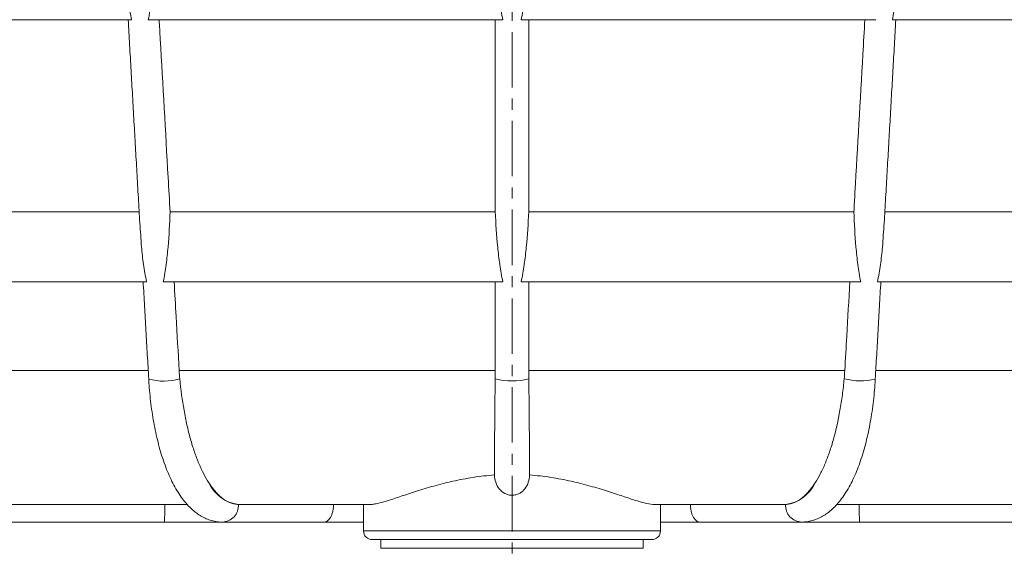
# Model space of a CAD drawing. Units: millimetres. Extents: x 28 to 729, y -617 to 291.
# Drawn here: x 179 to 292, y 37 to 98 of the extents above; entities that cross this region are included whole.
import ezdxf

# ---------------------------------------------------------------- set-up
doc = ezdxf.new("R2010")
doc.units = ezdxf.units.MM
doc.header["$PDSIZE"] = -1
doc.linetypes.add('CENTER', pattern=[10.16, 6.35, -1.27, 1.27, -1.27])
doc.layers.add('COTES', color=10, linetype='Continuous')
doc.styles.add('SLDTEXTSTYLE0', font='TXT', dxfattribs={"width": 0.75})
doc.dimstyles.new('SLDDIMSTYLE2', dxfattribs={"dimtxt": 3.5, "dimasz": 4, "dimexe": 0, "dimexo": 0.0625, "dimgap": 0.875, "dimtad": 1, "dimtoh": 1, "dimlfac": 4, "dimrnd": 1e-09, "dimzin": 12, "dimdsep": 46, "dimtxsty": 'SLDTEXTSTYLE0', "dimsah": 1, "dimcen": 0.09, "dimadec": 0, "dimazin": 0, "dimtfac": 1, "dimtofl": 0, "dimtmove": 0, "dimatfit": 3, "dimfxl": 0, "dimtolj": 1, "dimtzin": 12, "dimarcsym": 0})

# ---------------------------------------------------------------- blocks, each defined once
blk = doc.blocks.new('*D8')
at = {"layer": 'COTES', "color": 0, "linetype": 'Continuous', "lineweight": -2}
for p, q in [((110.12, 56.06), (110.12, 72.06)), ((148.8, 40.06), (110.12, 40.06)), ((222.12, 29.06), (110.12, 29.06)), ((110.12, 13.06), (110.12, -2.94)), ((110.12, -2.94), (98.74, -2.94))]:
    blk.add_line(p, q, dxfattribs=at)
at = {"layer": 'COTES', "color": 0, "linetype": 'Continuous'}
for points in [[(107.45, 56.06), (112.78, 56.06), (110.12, 40.06)], [(107.45, 13.06), (112.78, 13.06), (110.12, 29.06)]]:
    blk.add_solid(points, dxfattribs=at)
at = {"layer": 'Defpoints', "color": 0, "linetype": 'Continuous'}
for p in [(110.12, 40.06), (148.86, 40.06), (222.18, 29.06)]:
    blk.add_point(p, dxfattribs=at)
at = {"layer": 'COTES', "color": 0, "linetype": 'Continuous', "lineweight": 0, "insert": (103.99, 11.94), "char_height": 14, "attachment_point": 2, "style": 'SLDTEXTSTYLE0'}
blk.add_mtext('\\A1;11', dxfattribs=at)

msp = doc.modelspace()

# ---------------------------------------------------------------- linework, layer by layer
at = {"color": 7, "linetype": 'CENTER', "lineweight": 0}
msp.add_line((235.502, -52.444), (235.502, 258.319), dxfattribs=at)
at = {"color": 7, "linetype": 'Continuous', "lineweight": 15}
for p, q in [((191.944, 97.562), (157.527, 97.562)), ((234.462, 97.562), (193.865, 97.562)), ((277.139, 97.562), (236.541, 97.562)), ((313.477, 97.562), (279.06, 97.562)), ((192.831, 75.562), (161.274, 75.562)), ((233.589, 75.562), (196.365, 75.562)), ((274.638, 75.562), (237.415, 75.562)), ((309.729, 75.562), (278.173, 75.562)), ((193.659, 67.562), (160.698, 67.562)), ((234.462, 67.562), (195.581, 67.562)), ((275.423, 67.562), (236.542, 67.562)), ((310.306, 67.562), (277.344, 67.562)), ((193.869, 57.401), (163.194, 57.401)), ((233.589, 57.401), (197.404, 57.401)), ((273.599, 57.401), (237.415, 57.401)), ((307.81, 57.401), (277.134, 57.401)), ((198.322, 42.062), (175.847, 42.062)), ((204.193, 42.062), (204.299, 42.062)), ((219.204, 42.062), (204.299, 42.062)), ((266.704, 42.062), (251.799, 42.062)), ((266.704, 42.062), (266.811, 42.062)), ((295.156, 42.062), (272.686, 42.062)), ((195.727, 40.062), (202.325, 40.062)), ((213.972, 40.062), (218.502, 40.062)), ((252.502, 40.062), (257.028, 40.062)), ((268.658, 40.062), (275.274, 40.062)), ((218.502, 39.062), (252.502, 39.062)), ((251.502, 38.062), (219.502, 38.062)), ((220.502, 37.062), (250.502, 37.062))]:
    msp.add_line(p, q, dxfattribs=at)
for centre, radius, start, end in [((195.64, 62.552), 6.356, 254.24576, 286.77782), ((235.502, 63.928), 7.704, 255.56362, 284.43638), ((275.372, 63.448), 7.221, 255.21492, 283.76149), ((204.775, 46.404), 4.38, 205.20894, 262.35909), ((266.228, 46.404), 4.38, 277.64091, 334.79106), ((202.278, 41.978), 1.917, 271.99474, 2.51352), ((268.725, 41.978), 1.916, 177.47782, 268.29528), ((219.502, 39.062), 1, 180, 270), ((251.502, 39.062), 1, 270, 0)]:
    msp.add_arc(centre, radius, start, end, dxfattribs=at)
for points, knots in [([(193.865, 97.562), (194.004, 98.218), (194.105, 98.879), (194.278, 100.207), (194.348, 100.874), (194.525, 102.88), (194.6, 104.22), (194.649, 105.562)], [0, 0, 0, 0, 0.25, 0.25, 0.5, 0.5, 1, 1, 1, 1]), ([(233.589, 105.562), (233.646, 104.22), (233.732, 102.88), (233.93, 100.874), (234.007, 100.207), (234.198, 98.879), (234.31, 98.218), (234.462, 97.562)], [0, 0, 0, 0, 0.5, 0.5, 0.75, 0.75, 1, 1, 1, 1]), ([(236.541, 97.562), (236.694, 98.218), (236.805, 98.879), (236.997, 100.207), (237.074, 100.874), (237.272, 102.88), (237.357, 104.22), (237.415, 105.562)], [0, 0, 0, 0, 0.25, 0.25, 0.5, 0.5, 1, 1, 1, 1]), ([(191.199, 104.282), (191.25, 103.377), (191.338, 101.799), (191.58, 99.554), (191.822, 98.227), (191.944, 97.562)], [0, 0, 0, 0, 0.4012765, 0.700171, 1, 1, 1, 1]), ([(279.06, 97.562), (279.18, 98.217), (279.42, 99.531), (279.663, 101.776), (279.753, 103.365), (279.804, 104.283)], [0, 0, 0, 0, 0.2955658, 0.5925514, 1, 1, 1, 1]), ([(196.365, 75.562), (196.29, 76.881), (196.215, 78.199), (196.139, 79.518), (195.837, 84.793), (195.536, 90.067), (195.234, 95.342), (195.192, 96.082), (195.149, 96.822), (195.107, 97.562)], [0.000000202, 0.000000202, 0.000000202, 0.000000202, 0.004, 0.004, 0.004, 0.02, 0.02, 0.02, 0.022244613, 0.022244613, 0.022244613, 0.022244613]), ([(233.589, 97.562), (233.589, 96.243), (233.589, 94.925), (233.589, 93.606), (233.589, 88.331), (233.589, 83.057), (233.589, 77.782), (233.589, 77.042), (233.589, 76.302), (233.589, 75.562)], [0.000000202, 0.000000202, 0.000000202, 0.000000202, 0.004, 0.004, 0.004, 0.02, 0.02, 0.02, 0.022244613, 0.022244613, 0.022244613, 0.022244613]), ([(237.415, 75.562), (237.415, 76.881), (237.415, 78.199), (237.415, 79.518), (237.415, 84.793), (237.415, 90.067), (237.415, 95.342), (237.415, 96.082), (237.415, 96.822), (237.415, 97.562)], [0.000000202, 0.000000202, 0.000000202, 0.000000202, 0.004, 0.004, 0.004, 0.02, 0.02, 0.02, 0.022244613, 0.022244613, 0.022244613, 0.022244613]), ([(275.897, 97.562), (275.821, 96.243), (275.746, 94.925), (275.67, 93.606), (275.369, 88.331), (275.067, 83.057), (274.765, 77.782), (274.723, 77.042), (274.68, 76.302), (274.638, 75.562)], [0.000000202, 0.000000202, 0.000000202, 0.000000202, 0.004, 0.004, 0.004, 0.02, 0.02, 0.02, 0.022244613, 0.022244613, 0.022244613, 0.022244613]), ([(195.581, 67.562), (195.72, 68.218), (195.822, 68.879), (195.995, 70.207), (196.064, 70.874), (196.241, 72.88), (196.317, 74.22), (196.365, 75.562)], [0, 0, 0, 0, 0.25, 0.25, 0.5, 0.5, 1, 1, 1, 1]), ([(233.589, 75.562), (233.646, 74.22), (233.732, 72.88), (233.929, 70.874), (234.007, 70.207), (234.198, 68.879), (234.31, 68.218), (234.462, 67.562)], [0, 0, 0, 0, 0.5, 0.5, 0.75, 0.75, 1, 1, 1, 1]), ([(236.542, 67.562), (236.694, 68.218), (236.806, 68.879), (236.997, 70.207), (237.074, 70.874), (237.272, 72.88), (237.358, 74.22), (237.415, 75.562)], [0, 0, 0, 0, 0.25, 0.25, 0.5, 0.5, 1, 1, 1, 1]), ([(274.638, 75.562), (274.687, 74.22), (274.762, 72.88), (274.939, 70.874), (275.009, 70.207), (275.182, 68.879), (275.284, 68.218), (275.423, 67.562)], [0, 0, 0, 0, 0.5, 0.5, 0.75, 0.75, 1, 1, 1, 1]), ([(192.915, 74.277), (192.966, 73.374), (193.054, 71.798), (193.295, 69.554), (193.538, 68.227), (193.659, 67.562)], [0, 0, 0, 0, 0.4008889, 0.6999764, 1, 1, 1, 1]), ([(277.344, 67.562), (277.464, 68.217), (277.705, 69.531), (277.948, 71.775), (278.037, 73.362), (278.088, 74.279)], [0, 0, 0, 0, 0.295758, 0.5929381, 1, 1, 1, 1]), ([(196.823, 67.562), (196.899, 66.243), (196.974, 64.925), (197.049, 63.606), (197.168, 61.538), (197.286, 59.47), (197.404, 57.401)], [0.000000202, 0.000000202, 0.000000202, 0.000000202, 0.004, 0.004, 0.004, 0.010273654, 0.010273654, 0.010273654, 0.010273654]), ([(233.589, 57.401), (233.589, 58.72), (233.589, 60.039), (233.589, 61.357), (233.589, 63.426), (233.589, 65.494), (233.589, 67.562)], [0.000000202, 0.000000202, 0.000000202, 0.000000202, 0.004, 0.004, 0.004, 0.010273654, 0.010273654, 0.010273654, 0.010273654]), ([(237.415, 67.562), (237.415, 66.243), (237.415, 64.925), (237.415, 63.606), (237.415, 61.538), (237.415, 59.47), (237.415, 57.401)], [0.000000202, 0.000000202, 0.000000202, 0.000000202, 0.004, 0.004, 0.004, 0.010273654, 0.010273654, 0.010273654, 0.010273654]), ([(273.599, 57.401), (273.675, 58.72), (273.75, 60.039), (273.825, 61.357), (273.944, 63.426), (274.062, 65.494), (274.18, 67.562)], [0.000000202, 0.000000202, 0.000000202, 0.000000202, 0.004, 0.004, 0.004, 0.010273654, 0.010273654, 0.010273654, 0.010273654]), ([(193.914, 56.435), (193.928, 56.212), (193.968, 55.567), (194.06, 54.51), (194.203, 53.276), (194.381, 52.067), (194.593, 50.889), (194.839, 49.746), (195.118, 48.643), (195.43, 47.584), (195.776, 46.572), (196.156, 45.613), (196.571, 44.709), (197.022, 43.864), (197.513, 43.083), (198.043, 42.373), (198.612, 41.743), (199.195, 41.224), (199.779, 40.813), (200.353, 40.501), (200.957, 40.264), (201.571, 40.115), (202.044, 40.065), (202.294, 40.063), (202.345, 40.062)], [0, 0, 0, 0, 0.0259219, 0.0750907, 0.1243235, 0.173649, 0.2230969, 0.272701, 0.3225003, 0.3725399, 0.4228712, 0.4735504, 0.5246326, 0.5761564, 0.6281087, 0.6803555, 0.7323503, 0.7833166, 0.8270213, 0.8687857, 0.9089664, 0.9518152, 0.9902459, 1, 1, 1, 1]), ([(197.475, 56.467), (197.59, 55.224), (197.749, 54.021), (198.056, 52.278), (198.168, 51.713), (198.413, 50.623), (198.545, 50.095), (198.828, 49.077), (198.98, 48.586), (199.223, 47.878), (199.306, 47.646), (199.477, 47.195), (199.565, 46.977), (200.011, 45.918), (200.396, 45.175), (200.812, 44.538)], [0, 0, 0, 0, 0.25, 0.25, 0.375, 0.375, 0.5, 0.5, 0.625, 0.625, 0.6875, 0.6875, 0.75, 0.75, 1, 1, 1, 1]), ([(233.502, 45.453), (233.502, 46.107), (233.503, 46.839), (233.506, 48.05), (233.508, 48.472), (233.511, 49.357), (233.514, 49.814), (233.522, 51.221), (233.529, 52.207), (233.545, 53.758), (233.551, 54.29), (233.565, 55.368), (233.572, 55.914), (233.581, 56.467)], [0, 0, 0, 0, 0.25, 0.25, 0.375, 0.375, 0.5, 0.5, 0.75, 0.75, 0.875, 0.875, 1, 1, 1, 1]), ([(237.423, 56.467), (237.44, 55.362), (237.453, 54.29), (237.469, 52.729), (237.474, 52.216), (237.481, 51.225), (237.485, 50.744), (237.493, 49.344), (237.496, 48.467), (237.5, 46.834), (237.501, 46.102), (237.502, 45.453)], [0, 0, 0, 0, 0.25, 0.25, 0.375, 0.375, 0.5, 0.5, 0.75, 0.75, 1, 1, 1, 1]), ([(268.658, 40.062), (268.807, 40.066), (269.166, 40.077), (269.729, 40.177), (270.337, 40.367), (270.926, 40.639), (271.499, 40.994), (272.056, 41.432), (272.597, 41.959), (273.121, 42.577), (273.623, 43.282), (274.097, 44.069), (274.539, 44.929), (274.948, 45.852), (275.322, 46.832), (275.661, 47.864), (275.966, 48.942), (276.237, 50.063), (276.474, 51.221), (276.677, 52.413), (276.845, 53.633), (276.976, 54.854), (277.051, 55.792), (277.082, 56.314), (277.089, 56.435)], [0, 0, 0, 0, 0.0285771, 0.0689794, 0.1095864, 0.1510385, 0.1939222, 0.2387108, 0.2856494, 0.3346249, 0.3851406, 0.4364998, 0.4880486, 0.5393696, 0.5903456, 0.6409622, 0.6912502, 0.7412553, 0.7910247, 0.8406022, 0.8900267, 0.9393321, 0.9859217, 1, 1, 1, 1]), ([(270.191, 44.538), (270.399, 44.857), (270.603, 45.208), (270.991, 45.955), (271.362, 46.751), (271.7, 47.643), (272.022, 48.583), (272.176, 49.08), (272.605, 50.62), (272.848, 51.708), (273.151, 53.432), (273.242, 54.024), (273.403, 55.233), (273.471, 55.846), (273.529, 56.467)], [0, 0, 0, 0, 0.125, 0.125, 0.25, 0.375, 0.375, 0.5, 0.5, 0.75, 0.75, 0.875, 0.875, 1, 1, 1, 1]), ([(219.204, 42.062), (219.324, 42.062), (219.46, 42.074), (219.758, 42.118), (219.92, 42.15), (220.448, 42.273), (220.854, 42.39), (221.771, 42.678), (222.273, 42.844), (223.361, 43.205), (223.948, 43.399), (225.206, 43.798), (225.865, 43.998), (227.245, 44.383), (227.966, 44.568), (229.099, 44.822), (229.487, 44.902), (230.268, 45.051), (230.663, 45.119), (231.859, 45.301), (232.672, 45.394), (233.502, 45.453)], [0, 0, 0, 0, 0.0625, 0.0625, 0.125, 0.125, 0.25, 0.25, 0.375, 0.375, 0.5, 0.5, 0.625, 0.625, 0.75, 0.75, 0.8125, 0.8125, 0.875, 0.875, 1, 1, 1, 1]), ([(237.502, 45.453), (237.498, 45.169), (237.457, 44.891), (237.284, 44.348), (237.155, 44.094), (236.889, 43.759), (236.79, 43.658), (236.574, 43.478), (236.455, 43.399), (236.202, 43.269), (236.07, 43.22), (235.794, 43.152), (235.651, 43.134), (235.368, 43.133), (235.225, 43.149), (234.948, 43.215), (234.815, 43.264), (234.433, 43.455), (234.209, 43.642), (233.854, 44.086), (233.722, 44.343), (233.549, 44.882), (233.506, 45.167), (233.502, 45.453)], [0, 0, 0, 0, 0.125, 0.125, 0.25, 0.25, 0.3125, 0.3125, 0.375, 0.375, 0.4375, 0.4375, 0.5, 0.5, 0.5625, 0.5625, 0.625, 0.625, 0.75, 0.75, 0.875, 0.875, 1, 1, 1, 1]), ([(237.502, 45.453), (238.332, 45.394), (239.146, 45.301), (240.342, 45.118), (240.737, 45.05), (241.519, 44.902), (241.907, 44.821), (243.042, 44.567), (243.764, 44.382), (244.802, 44.092), (245.14, 43.993), (245.801, 43.794), (246.125, 43.694), (247.067, 43.396), (247.651, 43.202), (248.734, 42.843), (249.234, 42.677), (249.92, 42.462), (250.138, 42.397), (250.545, 42.281), (250.735, 42.231), (251.262, 42.108), (251.559, 42.062), (251.799, 42.062)], [0, 0, 0, 0, 0.125, 0.125, 0.1875, 0.1875, 0.25, 0.25, 0.375, 0.375, 0.4375, 0.4375, 0.5, 0.5, 0.625, 0.625, 0.75, 0.75, 0.8125, 0.8125, 0.875, 0.875, 1, 1, 1, 1]), ([(200.812, 44.538), (200.943, 44.337), (201.076, 44.148), (201.349, 43.791), (201.489, 43.623), (201.913, 43.157), (202.2, 42.899), (202.785, 42.484), (203.083, 42.327), (203.687, 42.116), (203.995, 42.062), (204.299, 42.062)], [0, 0, 0, 0, 0.125, 0.125, 0.25, 0.25, 0.5, 0.5, 0.75, 0.75, 1, 1, 1, 1]), ([(270.191, 44.538), (270.061, 44.337), (269.927, 44.148), (269.654, 43.791), (269.515, 43.623), (269.091, 43.157), (268.803, 42.899), (268.218, 42.484), (267.921, 42.327), (267.317, 42.116), (267.009, 42.062), (266.704, 42.062)], [0, 0, 0, 0, 0.125, 0.125, 0.25, 0.25, 0.5, 0.5, 0.75, 0.75, 1, 1, 1, 1]), ([(195.727, 40.062), (195.727, 40.062), (195.727, 40.071), (195.728, 40.109), (195.729, 40.137), (195.732, 40.252), (195.734, 40.369), (195.739, 40.614), (195.74, 40.708), (195.744, 40.92), (195.745, 41.037), (195.748, 41.299), (195.749, 41.441), (195.751, 41.742), (195.751, 41.901), (195.751, 42.062)], [0, 0, 0, 0, 0.125, 0.125, 0.25, 0.25, 0.5, 0.5, 0.625, 0.625, 0.75, 0.75, 0.875, 0.875, 1, 1, 1, 1]), ([(213.976, 40.062), (214.036, 40.062), (214.097, 40.071), (214.218, 40.109), (214.277, 40.137), (214.455, 40.252), (214.572, 40.369), (214.732, 40.614), (214.783, 40.708), (214.876, 40.92), (214.918, 41.037), (214.991, 41.299), (215.02, 41.441), (215.06, 41.742), (215.071, 41.901), (215.071, 42.062)], [0, 0, 0, 0, 0.125, 0.125, 0.25, 0.25, 0.5, 0.5, 0.625, 0.625, 0.75, 0.75, 0.875, 0.875, 1, 1, 1, 1]), ([(255.932, 42.062), (255.932, 41.902), (255.943, 41.746), (255.983, 41.444), (256.012, 41.301), (256.084, 41.04), (256.127, 40.921), (256.22, 40.71), (256.27, 40.616), (256.431, 40.37), (256.545, 40.254), (256.725, 40.138), (256.785, 40.109), (256.906, 40.071), (256.967, 40.062), (257.028, 40.062)], [0, 0, 0, 0, 0.125, 0.125, 0.25, 0.25, 0.375, 0.375, 0.5, 0.5, 0.75, 0.75, 0.875, 0.875, 1, 1, 1, 1]), ([(275.252, 42.062), (275.252, 41.902), (275.253, 41.746), (275.254, 41.444), (275.256, 41.301), (275.258, 41.04), (275.26, 40.921), (275.263, 40.71), (275.265, 40.616), (275.269, 40.37), (275.272, 40.254), (275.275, 40.138), (275.275, 40.109), (275.276, 40.071), (275.277, 40.062), (275.277, 40.062)], [0, 0, 0, 0, 0.125, 0.125, 0.25, 0.25, 0.375, 0.375, 0.5, 0.5, 0.75, 0.75, 0.875, 0.875, 1, 1, 1, 1])]:
    msp.add_open_spline(points, degree=3, knots=knots, dxfattribs=at)
for points, degree in [([(191.562, 97.562), (192.894, 74.276)], 1), ([(278.11, 74.277), (279.441, 97.562)], 1), ([(193.278, 67.562), (193.914, 56.435)], 1), ([(277.089, 56.435), (277.726, 67.562)], 1), ([(197.404, 57.401), (197.422, 57.088), (197.446, 56.777), (197.475, 56.467)], 3), ([(233.581, 56.467), (233.586, 56.777), (233.589, 57.088), (233.589, 57.401)], 3), ([(237.415, 57.401), (237.415, 57.088), (237.418, 56.777), (237.423, 56.467)], 3), ([(273.529, 56.467), (273.558, 56.777), (273.581, 57.088), (273.599, 57.401)], 3), ([(218.502, 42.062), (218.502, 39.062)], 1), ([(252.502, 39.062), (252.502, 42.062)], 1), ([(174.236, 40.062), (195.727, 40.062)], 1), ([(202.345, 40.062), (213.976, 40.062)], 1), ([(257.028, 40.062), (268.658, 40.062)], 1), ([(275.277, 40.062), (296.767, 40.062)], 1), ([(220.502, 38.062), (220.502, 37.062)], 1), ([(250.502, 37.062), (250.502, 38.062)], 1)]:
    msp.add_open_spline(points, degree=degree, dxfattribs=at)

# ---------------------------------------------------------------- dimensions: what is measured, and where the dimension line sits
at = {"layer": 'COTES', "linetype": 'Continuous', "lineweight": 0}
dim = msp.add_linear_dim(base=(110.115, 40.062), p1=(222.178, 29.062), p2=(148.859, 40.062), angle=90, dimstyle='SLDDIMSTYLE2', override={"dimtxt": 14, "dimasz": 16, "dimlfac": 1}, dxfattribs=at)
dim.commit()
dim.dimension.update_dxf_attribs({"geometry": '*D8', "text_midpoint": (103.99, -2.938), "dimtype": 160})

doc.saveas('drawing.dxf')
